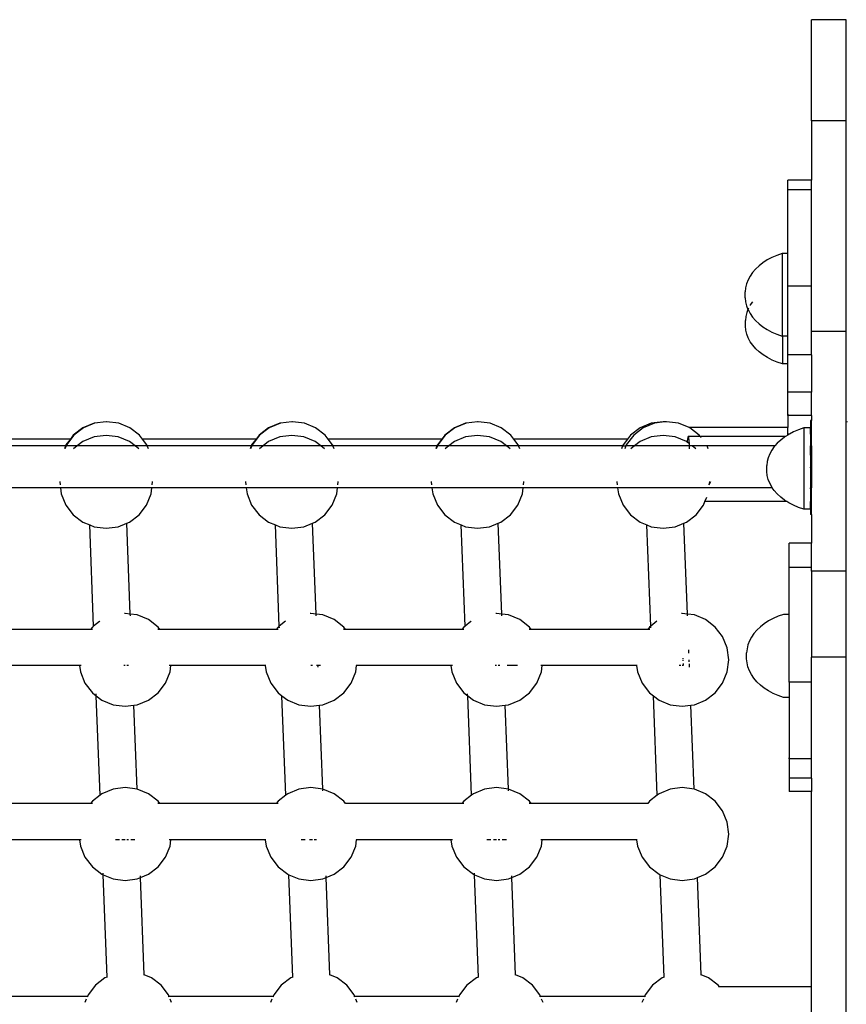
# Model space of a CAD drawing. Extents: x -6195 to 6605, y -2780 to 3070.
# Drawn here: x 2860 to 3216, y -788 to -364 of the extents above; entities that cross this region are included whole.
import ezdxf

# ---------------------------------------------------------------- set-up
doc = ezdxf.new("R2010")
doc.units = 0
doc.layers.get('0').update_dxf_attribs({"linetype": 'CONTINUOUS'})

msp = doc.modelspace()

# ---------------------------------------------------------------- linework, layer by layer
for p, q in [((3216.17, -364.46), (3201.17, -364.46)), ((3201.17, -407.98), (3201.17, -364.46)), ((3216.17, -407.98), (3216.17, -364.46)), ((3216.17, -407.98), (3201.17, -407.98)), ((3201.17, -407.98), (3201.17, -433.56)), ((3216.17, -498.71), (3216.17, -407.98)), ((3201.17, -433.56), (3190.92, -433.56)), ((3190.92, -437.72), (3190.92, -433.56)), ((3201.17, -437.72), (3201.17, -433.56)), ((3201.17, -437.72), (3190.92, -437.72)), ((3190.92, -465.12), (3190.92, -437.72)), ((3201.17, -479.23), (3201.17, -437.72)), ((3186.26, -465.91), (3184.11, -466.85)), ((3188.53, -465.12), (3186.26, -465.91)), ((3190.92, -465.12), (3188.53, -465.12)), ((3188.53, -465.12), (3188.53, -500.64)), ((3190.92, -479.23), (3190.92, -465.12)), ((3178.56, -470.4), (3177.07, -471.8)), ((3180.24, -469.1), (3178.56, -470.4)), ((3182.1, -467.91), (3180.24, -469.1)), ((3184.11, -466.85), (3182.1, -467.91)), ((3175.77, -473.29), (3174.69, -474.85)), ((3177.07, -471.8), (3175.77, -473.29)), ((3173.19, -478.15), (3172.79, -479.86)), ((3173.83, -476.48), (3173.19, -478.15)), ((3174.69, -474.85), (3173.83, -476.48)), ((3172.79, -479.86), (3172.63, -481.58)), ((3172.63, -484.17), (3172.63, -481.58)), ((3201.17, -479.23), (3190.92, -479.23)), ((3190.92, -500.64), (3190.92, -479.23)), ((3201.17, -498.71), (3201.17, -479.23)), ((3172.63, -484.17), (3172.79, -485.9)), ((3172.79, -485.9), (3173.19, -487.6)), ((3174.79, -487.27), (3174.69, -487.46)), ((3175.77, -485.87), (3174.79, -487.27)), ((3173.29, -490.52), (3172.89, -492.2)), ((3173.19, -487.6), (3173.8, -489.21)), ((3173.8, -489.21), (3173.29, -490.52)), ((3173.93, -488.87), (3173.8, -489.21)), ((3173.8, -489.21), (3173.83, -489.28)), ((3173.83, -489.28), (3174.69, -490.91)), ((3174.01, -488.72), (3173.93, -488.87)), ((3174.69, -490.91), (3175.77, -492.47)), ((3172.89, -492.2), (3172.73, -493.9)), ((3172.73, -496.45), (3172.73, -493.9)), ((3175.77, -492.47), (3177.07, -493.96)), ((3177.07, -493.96), (3178.56, -495.36)), ((3178.56, -495.36), (3180.24, -496.66)), ((3172.89, -498.15), (3172.73, -496.45)), ((3173.29, -499.84), (3172.89, -498.15)), ((3173.93, -501.49), (3173.29, -499.84)), ((3180.24, -496.66), (3182.1, -497.85)), ((3182.1, -497.85), (3184.11, -498.91)), ((3184.11, -498.91), (3186.26, -499.85)), ((3186.26, -499.85), (3188.53, -500.64)), ((3216.17, -498.71), (3201.17, -498.71)), ((3201.17, -508.71), (3201.17, -498.71)), ((3216.17, -537.57), (3216.17, -498.71)), ((3174.79, -503.09), (3173.93, -501.49)), ((3175.87, -504.63), (3174.79, -503.09)), ((3188.63, -500.64), (3188.53, -500.64)), ((3190.92, -500.64), (3188.63, -500.64)), ((3188.63, -500.64), (3188.63, -512.68)), ((3190.92, -508.71), (3190.92, -500.64)), ((3177.17, -506.1), (3175.87, -504.63)), ((3178.66, -507.48), (3177.17, -506.1)), ((3180.34, -508.76), (3178.66, -507.48)), ((3182.2, -509.93), (3180.34, -508.76)), ((3184.21, -510.98), (3182.2, -509.93)), ((3186.36, -511.9), (3184.21, -510.98)), ((3188.63, -512.68), (3186.36, -511.9)), ((3190.92, -512.68), (3188.63, -512.68)), ((3201.17, -508.71), (3190.92, -508.71)), ((3190.92, -512.68), (3190.92, -508.71)), ((3190.92, -524.83), (3190.92, -512.68)), ((3201.17, -508.71), (3201.17, -524.83)), ((3201.17, -524.83), (3190.92, -524.83)), ((3190.92, -534.85), (3190.92, -524.83)), ((3201.17, -534.85), (3201.17, -524.83)), ((2892.15, -538.21), (2887.32, -540.21)), ((2892.37, -538.2), (2887.54, -540.2)), ((2892.37, -538.2), (2892.15, -538.21)), ((2897.32, -537.53), (2892.37, -538.2)), ((2897.41, -537.54), (2897.32, -537.53)), ((2897.54, -537.52), (2897.41, -537.54)), ((2902.72, -538.2), (2897.54, -537.52)), ((2907.54, -540.2), (2902.72, -538.2)), ((2972.15, -538.21), (2967.32, -540.21)), ((2972.37, -538.2), (2967.54, -540.2)), ((2972.37, -538.2), (2972.15, -538.21)), ((2977.32, -537.53), (2972.37, -538.2)), ((2977.41, -537.54), (2977.32, -537.53)), ((2977.54, -537.52), (2977.41, -537.54)), ((2982.72, -538.2), (2977.54, -537.52)), ((2987.54, -540.2), (2982.72, -538.2)), ((3052.15, -538.21), (3047.32, -540.21)), ((3052.37, -538.2), (3047.54, -540.2)), ((3052.37, -538.2), (3052.15, -538.21)), ((3057.32, -537.53), (3052.37, -538.2)), ((3057.41, -537.54), (3057.32, -537.53)), ((3057.54, -537.52), (3057.41, -537.54)), ((3062.72, -538.2), (3057.54, -537.52)), ((3067.54, -540.2), (3062.72, -538.2)), ((3132.15, -538.21), (3127.32, -540.21)), ((3133.54, -538.2), (3128.71, -540.2)), ((3137.32, -537.53), (3132.15, -538.21)), ((3138, -537.62), (3133.54, -538.2)), ((3138, -537.62), (3137.32, -537.53)), ((3138.71, -537.52), (3138, -537.62)), ((3143.89, -538.2), (3138.71, -537.52)), ((3148.41, -540.08), (3143.89, -538.2)), ((3190.92, -534.22), (3190.92, -534.42)), ((3201.17, -534.85), (3190.92, -534.85)), ((3190.92, -534.85), (3190.92, -540.05)), ((3201.17, -536.98), (3200.76, -536.98)), ((3200.76, -536.98), (3200.76, -539.7)), ((3201.17, -534.85), (3201.17, -536.98)), ((3201.17, -542.86), (3201.17, -536.98)), ((3216.17, -537.57), (3216.63, -537.45)), ((3216.17, -601.9), (3216.17, -537.57)), ((2887.32, -540.21), (2883.18, -543.38)), ((2887.54, -540.2), (2883.4, -543.38)), ((2911.69, -543.38), (2907.54, -540.2)), ((2967.32, -540.21), (2963.18, -543.38)), ((2967.54, -540.2), (2963.4, -543.38)), ((2991.69, -543.38), (2987.54, -540.2)), ((3047.32, -540.21), (3043.18, -543.38)), ((3047.54, -540.2), (3043.4, -543.38)), ((3071.69, -543.38), (3067.54, -540.2)), ((3127.32, -540.21), (3123.18, -543.38)), ((3128.71, -540.2), (3124.57, -543.38)), ((3190.92, -540.05), (3148.41, -540.08)), ((3148.71, -540.2), (3148.41, -540.08)), ((3152.85, -543.38), (3148.71, -540.2)), ((3190.92, -542.86), (3190.92, -540.05)), ((3193.46, -541.91), (3191.64, -542.86)), ((3195.61, -540.99), (3193.46, -541.91)), ((3197.88, -540.21), (3195.61, -540.99)), ((3200.73, -540.21), (3197.88, -540.21)), ((3197.88, -540.21), (3197.88, -575.21)), ((3200.76, -539.7), (3200.73, -540.21)), ((3200.73, -542.86), (3200.73, -540.21)), ((2881.96, -544.98), (2832.91, -544.98)), ((2881.96, -544.98), (2880, -547.53)), ((2883.4, -543.38), (2880.22, -547.52)), ((2883.18, -543.38), (2881.96, -544.98)), ((2887.32, -546.11), (2884.89, -547.98)), ((2892.15, -544.11), (2887.32, -546.11)), ((2897.32, -543.43), (2892.15, -544.11)), ((2902.5, -544.11), (2897.32, -543.43)), ((2907.32, -546.11), (2902.5, -544.11)), ((2909.76, -547.98), (2907.32, -546.11)), ((2912.91, -544.98), (2911.69, -543.38)), ((2961.96, -544.98), (2912.91, -544.98)), ((2914.86, -547.52), (2912.91, -544.98)), ((2961.96, -544.98), (2960, -547.53)), ((2963.4, -543.38), (2960.22, -547.52)), ((2963.18, -543.38), (2961.96, -544.98)), ((2967.32, -546.11), (2964.89, -547.98)), ((2972.15, -544.11), (2967.32, -546.11)), ((2977.32, -543.43), (2972.15, -544.11)), ((2982.5, -544.11), (2977.32, -543.43)), ((2987.32, -546.11), (2982.5, -544.11)), ((2989.76, -547.98), (2987.32, -546.11)), ((2992.91, -544.98), (2991.69, -543.38)), ((3041.96, -544.98), (2992.91, -544.98)), ((2994.86, -547.52), (2992.91, -544.98)), ((3041.96, -544.98), (3040, -547.53)), ((3043.4, -543.38), (3040.22, -547.52)), ((3043.18, -543.38), (3041.96, -544.98)), ((3047.32, -546.11), (3044.89, -547.98)), ((3052.15, -544.11), (3047.32, -546.11)), ((3057.32, -543.43), (3052.15, -544.11)), ((3062.5, -544.11), (3057.32, -543.43)), ((3067.32, -546.11), (3062.5, -544.11)), ((3069.76, -547.98), (3067.32, -546.11)), ((3072.91, -544.98), (3071.69, -543.38)), ((3121.96, -544.98), (3072.91, -544.98)), ((3074.86, -547.52), (3072.91, -544.98)), ((3121.96, -544.98), (3120, -547.53)), ((3124.57, -543.38), (3121.39, -547.52)), ((3123.18, -543.38), (3121.96, -544.98)), ((3127.32, -546.11), (3124.89, -547.98)), ((3132.15, -544.11), (3127.32, -546.11)), ((3137.32, -543.43), (3132.15, -544.11)), ((3142.5, -544.11), (3137.32, -543.43)), ((3147.32, -546.11), (3142.5, -544.11)), ((3147.64, -546.35), (3147.32, -546.11)), ((3147.68, -545.75), (3147.64, -546.35)), ((3148.55, -547.04), (3147.64, -546.35)), ((3147.87, -544.35), (3147.68, -545.75)), ((3148.07, -543.88), (3147.87, -544.35)), ((3148.27, -544.35), (3148.07, -543.88)), ((3153.23, -543.88), (3148.07, -543.88)), ((3148.45, -545.75), (3148.27, -544.35)), ((3148.55, -547.04), (3148.45, -545.75)), ((3153.23, -543.88), (3152.85, -543.38)), ((3189.99, -543.88), (3153.23, -543.88)), ((3153.6, -544.35), (3153.23, -543.88)), ((3186.42, -546.79), (3185.37, -547.98)), ((3187.91, -545.41), (3186.42, -546.79)), ((3189.59, -544.13), (3187.91, -545.41)), ((3189.99, -543.88), (3189.59, -544.13)), ((3190.92, -543.29), (3189.99, -543.88)), ((3191.64, -542.86), (3190.92, -542.86)), ((3190.92, -543.29), (3190.92, -542.86)), ((3191.45, -542.96), (3190.92, -543.29)), ((3191.64, -542.86), (3191.45, -542.96)), ((3200.73, -542.86), (3200.76, -542.91)), ((3201.17, -542.86), (3200.73, -542.86)), ((3200.76, -542.91), (3200.73, -543.88)), ((3200.73, -543.88), (3200.73, -545.33)), ((3201.17, -543.88), (3200.73, -543.88)), ((3200.73, -545.33), (3200.76, -547.11)), ((3201.17, -543.88), (3201.17, -542.86)), ((3201.17, -547.98), (3201.17, -543.88)), ((2879.82, -547.98), (2835.05, -547.98)), ((2879.82, -547.98), (2879.32, -549.18)), ((2880.03, -547.98), (2879.54, -549.18)), ((2880, -547.53), (2879.82, -547.98)), ((2880.03, -547.98), (2879.82, -547.98)), ((2880.22, -547.52), (2880.03, -547.98)), ((2884.89, -547.98), (2880.03, -547.98)), ((2884.89, -547.98), (2883.32, -549.18)), ((2909.76, -547.98), (2884.89, -547.98)), ((2915.05, -547.98), (2909.76, -547.98)), ((2911.33, -549.18), (2909.76, -547.98)), ((2915.05, -547.98), (2914.86, -547.52)), ((2959.82, -547.98), (2915.05, -547.98)), ((2915.11, -548.12), (2915.05, -547.98)), ((2915.15, -548.16), (2915.11, -548.12)), ((2915.57, -549.18), (2915.15, -548.16)), ((2959.82, -547.98), (2959.32, -549.18)), ((2960.03, -547.98), (2959.54, -549.18)), ((2960, -547.53), (2959.82, -547.98)), ((2960.03, -547.98), (2959.82, -547.98)), ((2960.22, -547.52), (2960.03, -547.98)), ((2964.89, -547.98), (2960.03, -547.98)), ((2964.89, -547.98), (2963.32, -549.18)), ((2989.76, -547.98), (2964.89, -547.98)), ((2991.33, -549.18), (2989.76, -547.98)), ((2995.05, -547.98), (2989.76, -547.98)), ((2995.05, -547.98), (2994.86, -547.52)), ((3039.82, -547.98), (2995.05, -547.98)), ((2995.11, -548.12), (2995.05, -547.98)), ((2995.15, -548.16), (2995.11, -548.12)), ((2995.55, -549.18), (2995.15, -548.16)), ((3039.82, -547.98), (3039.32, -549.18)), ((3040.03, -547.98), (3039.54, -549.18)), ((3040, -547.53), (3039.82, -547.98)), ((3040.03, -547.98), (3039.82, -547.98)), ((3040.22, -547.52), (3040.03, -547.98)), ((3044.89, -547.98), (3040.03, -547.98)), ((3044.89, -547.98), (3043.32, -549.18)), ((3069.76, -547.98), (3044.89, -547.98)), ((3075.05, -547.98), (3069.76, -547.98)), ((3071.33, -549.18), (3069.76, -547.98)), ((3075.05, -547.98), (3074.86, -547.52)), ((3119.82, -547.98), (3075.05, -547.98)), ((3075.11, -548.12), (3075.05, -547.98)), ((3075.15, -548.16), (3075.11, -548.12)), ((3075.55, -549.18), (3075.15, -548.16)), ((3119.82, -547.98), (3119.32, -549.18)), ((3120, -547.53), (3119.82, -547.98)), ((3119.82, -547.98), (3121.2, -547.98)), ((3121.2, -547.98), (3120.7, -549.18)), ((3121.39, -547.52), (3121.2, -547.98)), ((3124.89, -547.98), (3121.2, -547.98)), ((3124.89, -547.98), (3123.32, -549.18)), ((3148.61, -547.98), (3124.89, -547.98)), ((3148.61, -547.98), (3148.55, -547.04)), ((3148.66, -549.18), (3148.61, -547.98)), ((3149.76, -547.98), (3148.61, -547.98)), ((3151.33, -549.18), (3149.76, -547.98)), ((3156.22, -547.98), (3149.76, -547.98)), ((3156.72, -549.18), (3156.22, -547.98)), ((3185.37, -547.98), (3156.22, -547.98)), ((3184.04, -549.8), (3183.17, -551.4)), ((3185.12, -548.26), (3184.04, -549.8)), ((3185.37, -547.98), (3185.12, -548.26)), ((3200.76, -547.11), (3200.73, -547.98)), ((3200.73, -548.96), (3200.73, -547.98)), ((3201.17, -547.98), (3200.73, -547.98)), ((3200.73, -549.18), (3200.73, -548.96)), ((3200.76, -549.18), (3200.73, -548.96)), ((3200.76, -551.99), (3200.76, -549.18)), ((3201.17, -547.98), (3201.17, -565.98)), ((3182.14, -554.73), (3181.98, -556.43)), ((3182.54, -553.05), (3182.14, -554.73)), ((3183.17, -551.4), (3182.54, -553.05)), ((3200.76, -551.99), (3200.73, -553.18)), ((3200.73, -553.18), (3200.73, -557.07)), ((3181.98, -558.98), (3181.98, -556.43)), ((3182.14, -560.68), (3181.98, -558.98)), ((3200.76, -557.23), (3200.73, -557.07)), ((3200.73, -557.38), (3200.76, -557.23)), ((3200.73, -557.38), (3200.73, -562.24)), ((2877.34, -563.34), (2877.32, -563.43)), ((2877.32, -563.43), (2877.5, -564.77)), ((2917.15, -564.77), (2917.32, -563.43)), ((2917.32, -563.43), (2917.31, -563.34)), ((2957.34, -563.34), (2957.32, -563.43)), ((2957.32, -563.43), (2957.5, -564.77)), ((2997.15, -564.77), (2997.32, -563.43)), ((2997.32, -563.43), (2997.31, -563.34)), ((3037.34, -563.34), (3037.32, -563.43)), ((3037.32, -563.43), (3037.5, -564.77)), ((3077.15, -564.77), (3077.32, -563.43)), ((3077.32, -563.43), (3077.31, -563.34)), ((3117.34, -563.34), (3117.32, -563.43)), ((3117.32, -563.43), (3117.5, -564.77)), ((3157.15, -564.77), (3157.76, -563.34)), ((3157.15, -564.77), (3157.32, -563.43)), ((3157.32, -563.43), (3157.31, -563.34)), ((3182.54, -562.36), (3182.14, -560.68)), ((3183.17, -564.01), (3182.54, -562.36)), ((3200.73, -562.24), (3200.76, -562.47)), ((3200.76, -562.47), (3200.73, -563.34)), ((3200.73, -563.34), (3200.73, -565.98)), ((3200.76, -563.34), (3200.76, -564.77)), ((2877.66, -565.98), (2836.99, -565.98)), ((2877.62, -565.67), (2877.66, -565.98)), ((2877.66, -565.98), (2878.01, -568.6)), ((2916.99, -565.98), (2877.66, -565.98)), ((2916.64, -568.6), (2916.99, -565.98)), ((2916.99, -565.98), (2917.03, -565.67)), ((2957.66, -565.98), (2916.99, -565.98)), ((2957.62, -565.67), (2957.66, -565.98)), ((2957.66, -565.98), (2958.01, -568.6)), ((2996.99, -565.98), (2957.66, -565.98)), ((2996.64, -568.6), (2996.99, -565.98)), ((2996.99, -565.98), (2997.03, -565.67)), ((3037.66, -565.98), (2996.99, -565.98)), ((3037.62, -565.67), (3037.66, -565.98)), ((3037.66, -565.98), (3038.01, -568.6)), ((3076.99, -565.98), (3037.66, -565.98)), ((3076.64, -568.6), (3076.99, -565.98)), ((3076.99, -565.98), (3077.03, -565.67)), ((3117.66, -565.98), (3076.99, -565.98)), ((3117.62, -565.67), (3117.66, -565.98)), ((3117.66, -565.98), (3118.01, -568.6)), ((3184.29, -565.98), (3117.66, -565.98)), ((3184.04, -565.62), (3183.17, -564.01)), ((3184.29, -565.98), (3184.04, -565.62)), ((3185.12, -567.16), (3184.29, -565.98)), ((3186.42, -568.63), (3185.12, -567.16)), ((3200.76, -565.67), (3200.73, -565.98)), ((3200.73, -566.46), (3200.73, -565.98)), ((3201.17, -565.98), (3200.73, -565.98)), ((3200.73, -566.46), (3200.76, -567.36)), ((3200.76, -567.36), (3200.73, -570.08)), ((3201.17, -571.88), (3201.17, -565.98)), ((2878.01, -568.6), (2880, -573.43)), ((2914.65, -573.43), (2916.64, -568.6)), ((2958.01, -568.6), (2960, -573.43)), ((2994.65, -573.43), (2996.64, -568.6)), ((3038.01, -568.6), (3040, -573.43)), ((3074.65, -573.43), (3076.64, -568.6)), ((3118.01, -568.6), (3120, -573.43)), ((3154.65, -573.43), (3155.29, -571.88)), ((3155.29, -571.88), (3156.06, -570)), ((3190.52, -571.88), (3155.29, -571.88)), ((3187.91, -570.01), (3186.42, -568.63)), ((3189.59, -571.29), (3187.91, -570.01)), ((3190.52, -571.88), (3189.59, -571.29)), ((3191.45, -572.46), (3190.52, -571.88)), ((3200.73, -570.08), (3200.76, -571.55)), ((3200.76, -571.55), (3200.73, -571.88)), ((3200.73, -574.61), (3200.73, -571.88)), ((3201.17, -571.88), (3200.73, -571.88)), ((3201.17, -577.48), (3201.17, -571.88)), ((2880, -573.43), (2883.18, -577.57)), ((2911.47, -577.57), (2914.65, -573.43)), ((2960, -573.43), (2963.18, -577.57)), ((2991.47, -577.57), (2994.65, -573.43)), ((3040, -573.43), (3043.18, -577.57)), ((3071.47, -577.57), (3074.65, -573.43)), ((3120, -573.43), (3123.18, -577.57)), ((3151.47, -577.57), (3154.65, -573.43)), ((3193.46, -573.51), (3191.45, -572.46)), ((3195.61, -574.43), (3193.46, -573.51)), ((3197.88, -575.21), (3195.61, -574.43)), ((3200.73, -575.21), (3197.88, -575.21)), ((3200.76, -574.77), (3200.73, -574.61)), ((3200.76, -574.77), (3200.73, -575.21)), ((3200.73, -575.21), (3200.76, -576.79)), ((2883.18, -577.57), (2887.32, -580.75)), ((2907.32, -580.75), (2911.47, -577.57)), ((2963.18, -577.57), (2967.32, -580.75)), ((2987.32, -580.75), (2991.47, -577.57)), ((3043.18, -577.57), (3047.32, -580.75)), ((3067.32, -580.75), (3071.47, -577.57)), ((3123.18, -577.57), (3127.32, -580.75)), ((3147.32, -580.75), (3151.47, -577.57)), ((3200.76, -576.79), (3200.76, -577.48)), ((3201.17, -577.48), (3200.76, -577.48)), ((3201.17, -577.48), (3201.17, -589.86)), ((2887.32, -580.75), (2890.24, -581.96)), ((2891.91, -625.51), (2890.24, -581.96)), ((2890.24, -581.96), (2892.15, -582.75)), ((2892.15, -582.75), (2897.32, -583.43)), ((2897.32, -583.43), (2902.5, -582.75)), ((2902.5, -582.75), (2906.22, -581.2)), ((2906.22, -581.2), (2907.32, -580.75)), ((2907.72, -620.35), (2906.22, -581.2)), ((2967.32, -580.75), (2970.24, -581.96)), ((2970.24, -581.96), (2972.15, -582.75)), ((2971.91, -625.51), (2970.24, -581.96)), ((2972.15, -582.75), (2977.32, -583.43)), ((2977.32, -583.43), (2982.5, -582.75)), ((2982.5, -582.75), (2986.22, -581.2)), ((2986.22, -581.2), (2987.32, -580.75)), ((2987.72, -620.35), (2986.22, -581.2)), ((3047.32, -580.75), (3050.24, -581.96)), ((3051.91, -625.51), (3050.24, -581.96)), ((3050.24, -581.96), (3052.15, -582.75)), ((3052.15, -582.75), (3057.32, -583.43)), ((3057.32, -583.43), (3062.5, -582.75)), ((3062.5, -582.75), (3066.22, -581.2)), ((3066.22, -581.2), (3067.32, -580.75)), ((3067.72, -620.35), (3066.22, -581.2)), ((3127.32, -580.75), (3130.24, -581.96)), ((3130.24, -581.96), (3132.15, -582.75)), ((3131.91, -625.51), (3130.24, -581.96)), ((3132.15, -582.75), (3137.32, -583.43)), ((3137.32, -583.43), (3142.5, -582.75)), ((3142.5, -582.75), (3146.22, -581.2)), ((3146.22, -581.2), (3147.32, -580.75)), ((3147.72, -620.35), (3146.22, -581.2)), ((3201.17, -589.86), (3191.53, -589.86)), ((3191.53, -600.24), (3191.53, -589.86)), ((3201.17, -600.24), (3201.17, -589.86)), ((3201.17, -600.24), (3191.53, -600.24)), ((3191.53, -620.49), (3191.53, -600.24)), ((3201.17, -601.9), (3201.17, -600.24)), ((3216.17, -601.9), (3201.17, -601.9)), ((3201.17, -601.9), (3201.17, -638.96)), ((3216.17, -638.96), (3216.17, -601.9)), ((2905.52, -620.06), (2905.2, -620.1)), ((2907.72, -620.35), (2905.52, -620.06)), ((2907.75, -621.04), (2907.72, -620.35)), ((2910.7, -620.74), (2907.72, -620.35)), ((2915.52, -622.74), (2910.7, -620.74)), ((2919.67, -625.92), (2915.52, -622.74)), ((2985.52, -620.06), (2985.2, -620.1)), ((2987.72, -620.35), (2985.52, -620.06)), ((2987.75, -621.04), (2987.72, -620.35)), ((2990.7, -620.74), (2987.72, -620.35)), ((2995.52, -622.74), (2990.7, -620.74)), ((2999.67, -625.92), (2995.52, -622.74)), ((3065.52, -620.06), (3065.2, -620.1)), ((3067.72, -620.35), (3065.52, -620.06)), ((3067.75, -621.04), (3067.72, -620.35)), ((3070.7, -620.74), (3067.72, -620.35)), ((3075.52, -622.74), (3070.7, -620.74)), ((3079.67, -625.92), (3075.52, -622.74)), ((3145.52, -620.06), (3145.2, -620.1)), ((3147.72, -620.35), (3145.52, -620.06)), ((3147.75, -621.04), (3147.72, -620.35)), ((3150.7, -620.74), (3147.72, -620.35)), ((3155.52, -622.74), (3150.7, -620.74)), ((3159.67, -625.92), (3155.52, -622.74)), ((3184.72, -622.23), (3182.7, -623.3)), ((3186.87, -621.29), (3184.72, -622.23)), ((3189.14, -620.49), (3186.87, -621.29)), ((3191.53, -620.49), (3189.14, -620.49)), ((3191.53, -649.67), (3191.53, -620.49)), ((2890.61, -626.93), (2840.44, -626.93)), ((2890.61, -626.93), (2890.57, -626.97)), ((2891.38, -625.92), (2890.61, -626.93)), ((2891.46, -626.93), (2890.61, -626.93)), ((2891.91, -625.51), (2891.38, -625.92)), ((2894.45, -623.55), (2891.91, -625.51)), ((2894.45, -623.55), (2894.57, -623.47)), ((2920.44, -626.93), (2919.59, -626.93)), ((2920.44, -626.93), (2919.67, -625.92)), ((2920.48, -626.97), (2920.44, -626.93)), ((2970.61, -626.93), (2920.44, -626.93)), ((2970.61, -626.93), (2970.57, -626.97)), ((2971.38, -625.92), (2970.61, -626.93)), ((2971.46, -626.93), (2970.61, -626.93)), ((2971.91, -625.51), (2971.38, -625.92)), ((2974.57, -623.47), (2971.91, -625.51)), ((2971.94, -626.34), (2971.91, -625.51)), ((3000.44, -626.93), (2999.59, -626.93)), ((3000.44, -626.93), (2999.67, -625.92)), ((3000.48, -626.97), (3000.44, -626.93)), ((3050.61, -626.93), (3000.44, -626.93)), ((3050.61, -626.93), (3050.57, -626.97)), ((3051.38, -625.92), (3050.61, -626.93)), ((3051.46, -626.93), (3050.61, -626.93)), ((3051.91, -625.51), (3051.38, -625.92)), ((3054.45, -623.55), (3051.91, -625.51)), ((3054.45, -623.55), (3054.57, -623.47)), ((3080.44, -626.93), (3079.59, -626.93)), ((3080.44, -626.93), (3079.67, -625.92)), ((3080.48, -626.97), (3080.44, -626.93)), ((3130.61, -626.93), (3080.44, -626.93)), ((3130.61, -626.93), (3130.57, -626.97)), ((3131.38, -625.92), (3130.61, -626.93)), ((3131.46, -626.93), (3130.61, -626.93)), ((3131.91, -625.51), (3131.38, -625.92)), ((3134.57, -623.47), (3131.91, -625.51)), ((3131.94, -626.34), (3131.91, -625.51)), ((3162.85, -630.06), (3159.67, -625.92)), ((3177.67, -627.21), (3176.37, -628.71)), ((3179.17, -625.8), (3177.67, -627.21)), ((3180.85, -624.49), (3179.17, -625.8)), ((3182.7, -623.3), (3180.85, -624.49)), ((3164.84, -634.89), (3162.85, -630.06)), ((3175.29, -630.28), (3174.43, -631.92)), ((3176.37, -628.71), (3175.29, -630.28)), ((3148.37, -637.22), (3148.31, -635.73)), ((3165.52, -640.06), (3164.84, -634.89)), ((3173.4, -635.32), (3173.24, -637.05)), ((3173.8, -633.6), (3173.4, -635.32)), ((3174.43, -631.92), (3173.8, -633.6)), ((3145.94, -639.64), (3145.94, -639.34)), ((3145.94, -640.17), (3145.94, -640.06)), ((3148.51, -640.86), (3148.48, -640.06)), ((3164.84, -645.24), (3165.52, -640.06)), ((3173.24, -639.66), (3173.24, -637.05)), ((3173.4, -641.39), (3173.24, -639.66)), ((3216.17, -638.96), (3201.17, -638.96)), ((3201.17, -649.67), (3201.17, -638.96)), ((3216.17, -904.83), (3216.17, -638.96)), ((2885.84, -642.48), (2845.21, -642.48)), ((2885.81, -642.22), (2885.84, -642.48)), ((2886.52, -642.48), (2885.84, -642.48)), ((2885.84, -642.48), (2886.21, -645.24)), ((2905.52, -642.48), (2904.88, -642.48)), ((2906.92, -642.48), (2906.17, -642.48)), ((2925.21, -642.48), (2924.52, -642.48)), ((2924.84, -645.24), (2925.21, -642.48)), ((2925.21, -642.48), (2925.24, -642.22)), ((2965.84, -642.48), (2925.21, -642.48)), ((2965.81, -642.22), (2965.84, -642.48)), ((2965.84, -642.48), (2966.21, -645.24)), ((2986.17, -642.48), (2985.52, -642.48)), ((2988.57, -642.48), (2987.94, -642.48)), ((2988.57, -642.48), (2988.56, -642.22)), ((2988.6, -643.14), (2988.57, -642.48)), ((2989.72, -642.48), (2988.57, -642.48)), ((3004.84, -645.24), (3005.21, -642.48)), ((3005.21, -642.48), (3005.24, -642.22)), ((3045.84, -642.48), (3005.21, -642.48)), ((3045.81, -642.22), (3045.84, -642.48)), ((3045.84, -642.48), (3046.21, -645.24)), ((3046.52, -642.48), (3045.84, -642.48)), ((3065.52, -642.48), (3064.88, -642.48)), ((3066.92, -642.48), (3066.17, -642.48)), ((3074.56, -642.48), (3070.08, -642.48)), ((3085.21, -642.48), (3084.52, -642.48)), ((3084.84, -645.24), (3085.21, -642.48)), ((3085.21, -642.48), (3085.24, -642.22)), ((3125.84, -642.48), (3085.21, -642.48)), ((3125.81, -642.22), (3125.84, -642.48)), ((3125.84, -642.48), (3126.21, -645.24)), ((3144.88, -642.48), (3144.19, -642.48)), ((3145.94, -642.46), (3145.52, -642.48)), ((3145.94, -640.48), (3145.94, -640.3)), ((3145.94, -641.63), (3145.94, -642.46)), ((3148.6, -643.14), (3148.55, -641.81)), ((3173.8, -643.11), (3173.4, -641.39)), ((3174.43, -644.79), (3173.8, -643.11)), ((2886.21, -645.24), (2888.2, -650.06)), ((2922.85, -650.06), (2924.84, -645.24)), ((2966.21, -645.24), (2968.2, -650.06)), ((3002.85, -650.06), (3004.84, -645.24)), ((3046.21, -645.24), (3048.2, -650.06)), ((3082.85, -650.06), (3084.84, -645.24)), ((3126.21, -645.24), (3128.2, -650.06)), ((3162.85, -650.06), (3164.84, -645.24)), ((3175.29, -646.43), (3174.43, -644.79)), ((3176.37, -648), (3175.29, -646.43)), ((3177.67, -649.5), (3176.37, -648)), ((2888.2, -650.06), (2891.38, -654.2)), ((2919.67, -654.2), (2922.85, -650.06)), ((2968.2, -650.06), (2971.38, -654.2)), ((2999.67, -654.2), (3002.85, -650.06)), ((3048.2, -650.06), (3051.38, -654.2)), ((3079.67, -654.2), (3082.85, -650.06)), ((3128.2, -650.06), (3131.38, -654.2)), ((3159.67, -654.2), (3162.85, -650.06)), ((3179.17, -650.91), (3177.67, -649.5)), ((3180.85, -652.22), (3179.17, -650.91)), ((3182.7, -653.41), (3180.85, -652.22)), ((3201.17, -649.67), (3191.53, -649.67)), ((3191.53, -649.67), (3191.53, -656.22)), ((3201.17, -682.73), (3201.17, -649.67)), ((2891.38, -654.2), (2893.06, -655.49)), ((2893.06, -655.49), (2893.03, -654.62)), ((2894.71, -698.37), (2893.06, -655.49)), ((2893.06, -655.49), (2895.52, -657.38)), ((2915.52, -657.38), (2919.67, -654.2)), ((2971.38, -654.2), (2973.06, -655.49)), ((2974.71, -698.37), (2973.06, -655.49)), ((2973.06, -655.49), (2975.52, -657.38)), ((2995.52, -657.38), (2999.67, -654.2)), ((3051.38, -654.2), (3053.06, -655.49)), ((3053.06, -655.49), (3053.03, -654.62)), ((3053.06, -655.49), (3055.52, -657.38)), ((3054.71, -698.37), (3053.06, -655.49)), ((3075.52, -657.38), (3079.67, -654.2)), ((3131.38, -654.2), (3133.06, -655.49)), ((3134.71, -698.35), (3133.06, -655.49)), ((3133.06, -655.49), (3135.52, -657.38)), ((3155.52, -657.38), (3159.67, -654.2)), ((3184.72, -654.48), (3182.7, -653.41)), ((3186.87, -655.42), (3184.72, -654.48)), ((3189.14, -656.22), (3186.87, -655.42)), ((3191.53, -656.22), (3189.14, -656.22)), ((3191.53, -656.22), (3191.53, -682.19)), ((2895.52, -657.38), (2900.35, -659.38)), ((2900.35, -659.38), (2905.52, -660.06)), ((2905.52, -660.06), (2909.23, -659.57)), ((2909.23, -659.57), (2910.7, -659.38)), ((2910.62, -695.73), (2909.23, -659.57)), ((2910.7, -659.38), (2915.52, -657.38)), ((2975.52, -657.38), (2980.35, -659.38)), ((2980.35, -659.38), (2985.52, -660.06)), ((2985.52, -660.06), (2989.23, -659.57)), ((2989.23, -659.57), (2990.7, -659.38)), ((2990.62, -695.73), (2989.23, -659.57)), ((2990.7, -659.38), (2995.52, -657.38)), ((3055.52, -657.38), (3060.35, -659.38)), ((3060.35, -659.38), (3065.52, -660.06)), ((3065.52, -660.06), (3069.23, -659.57)), ((3069.23, -659.57), (3070.7, -659.38)), ((3070.62, -695.73), (3069.23, -659.57)), ((3070.7, -659.38), (3075.52, -657.38)), ((3135.52, -657.38), (3140.35, -659.38)), ((3140.35, -659.38), (3145.52, -660.06)), ((3145.52, -660.06), (3149.23, -659.57)), ((3149.23, -659.57), (3150.7, -659.38)), ((3150.62, -695.73), (3149.23, -659.57)), ((3150.7, -659.38), (3155.52, -657.38)), ((3191.53, -682.19), (3191.53, -682.22)), ((3191.53, -682.73), (3191.53, -682.19)), ((3201.17, -682.73), (3191.53, -682.73)), ((3191.53, -682.73), (3191.53, -691.01)), ((3201.17, -691.01), (3201.17, -682.73)), ((2905.52, -695.06), (2900.35, -695.74)), ((2910.62, -695.73), (2905.52, -695.06)), ((2985.52, -695.06), (2980.35, -695.74)), ((2990.62, -695.73), (2985.52, -695.06)), ((3065.52, -695.06), (3060.35, -695.74)), ((3070.62, -695.73), (3065.52, -695.06)), ((3145.52, -695.06), (3140.35, -695.74)), ((3150.62, -695.73), (3145.52, -695.06)), ((3201.17, -691.01), (3191.53, -691.01)), ((3191.53, -691.01), (3191.53, -696.71)), ((3191.53, -694.12), (3191.53, -694.33)), ((3201.17, -691.01), (3201.17, -696.71)), ((2894.71, -698.37), (2891.38, -700.92)), ((2895.52, -697.74), (2894.71, -698.37)), ((2900.35, -695.74), (2895.52, -697.74)), ((2910.7, -695.74), (2910.62, -695.73)), ((2915.52, -697.74), (2910.7, -695.74)), ((2919.67, -700.92), (2915.52, -697.74)), ((2974.71, -698.37), (2971.38, -700.92)), ((2975.52, -697.74), (2974.71, -698.37)), ((2980.35, -695.74), (2975.52, -697.74)), ((2990.7, -695.74), (2990.62, -695.73)), ((2990.65, -696.45), (2990.63, -696.01)), ((2995.52, -697.74), (2990.7, -695.74)), ((2999.67, -700.92), (2995.52, -697.74)), ((3054.71, -698.37), (3051.38, -700.92)), ((3055.52, -697.74), (3054.71, -698.37)), ((3060.35, -695.74), (3055.52, -697.74)), ((3070.7, -695.74), (3070.62, -695.73)), ((3070.65, -696.45), (3070.63, -696.01)), ((3075.52, -697.74), (3070.7, -695.74)), ((3079.67, -700.92), (3075.52, -697.74)), ((3134.71, -698.35), (3131.38, -700.92)), ((3135.52, -697.74), (3134.71, -698.35)), ((3140.35, -695.74), (3135.52, -697.74)), ((3150.7, -695.74), (3150.62, -695.73)), ((3155.52, -697.74), (3150.7, -695.74)), ((3159.67, -700.92), (3155.52, -697.74)), ((3201.17, -696.71), (3191.53, -696.71)), ((3201.17, -780.88), (3201.17, -696.71)), ((2890.61, -701.93), (2840.44, -701.93)), ((2890.61, -701.93), (2890.57, -701.97)), ((2891.38, -700.92), (2890.61, -701.93)), ((2891.46, -701.93), (2890.61, -701.93)), ((2920.44, -701.93), (2919.59, -701.93)), ((2920.44, -701.93), (2919.67, -700.92)), ((2920.48, -701.97), (2920.44, -701.93)), ((2970.61, -701.93), (2920.44, -701.93)), ((2970.61, -701.93), (2970.57, -701.97)), ((2971.38, -700.92), (2970.61, -701.93)), ((2971.46, -701.93), (2970.61, -701.93)), ((3000.44, -701.93), (2999.67, -700.92)), ((3050.61, -701.93), (3000.44, -701.93)), ((3000.48, -701.97), (3000.44, -701.93)), ((3050.61, -701.93), (3050.57, -701.97)), ((3051.38, -700.92), (3050.61, -701.93)), ((3051.46, -701.93), (3050.61, -701.93)), ((3080.44, -701.93), (3079.59, -701.93)), ((3080.44, -701.93), (3079.67, -700.92)), ((3130.61, -701.93), (3080.44, -701.93)), ((3080.48, -701.97), (3080.44, -701.93)), ((3130.61, -701.93), (3130.57, -701.97)), ((3131.38, -700.92), (3130.61, -701.93)), ((3162.85, -705.06), (3159.67, -700.92)), ((3164.84, -709.89), (3162.85, -705.06)), ((3165.52, -715.06), (3164.84, -709.89)), ((3164.84, -720.24), (3165.52, -715.06)), ((2885.84, -717.48), (2845.21, -717.48)), ((2885.81, -717.22), (2885.84, -717.48)), ((2886.52, -717.48), (2885.84, -717.48)), ((2885.84, -717.48), (2886.21, -720.24)), ((2886.21, -720.24), (2888.2, -725.06)), ((2903.1, -717.48), (2901.33, -717.48)), ((2905.52, -717.48), (2904.13, -717.48)), ((2906.92, -717.48), (2906.17, -717.48)), ((2909.72, -717.48), (2907.94, -717.48)), ((2922.85, -725.06), (2924.84, -720.24)), ((2925.21, -717.48), (2924.52, -717.48)), ((2924.84, -720.24), (2925.21, -717.48)), ((2925.21, -717.48), (2925.24, -717.22)), ((2965.84, -717.48), (2925.21, -717.48)), ((2965.81, -717.22), (2965.84, -717.48)), ((2965.84, -717.48), (2966.21, -720.24)), ((2966.21, -720.24), (2968.2, -725.06)), ((2983.1, -717.48), (2981.33, -717.48)), ((2986.17, -717.48), (2984.88, -717.48)), ((2987.94, -717.48), (2986.92, -717.48)), ((3002.85, -725.06), (3004.84, -720.24)), ((3004.84, -720.24), (3005.21, -717.48)), ((3005.21, -717.48), (3005.24, -717.22)), ((3045.84, -717.48), (3005.21, -717.48)), ((3045.81, -717.22), (3045.84, -717.48)), ((3046.52, -717.48), (3045.84, -717.48)), ((3045.84, -717.48), (3046.21, -720.24)), ((3046.21, -720.24), (3048.2, -725.06)), ((3063.1, -717.48), (3061.33, -717.48)), ((3065.52, -717.48), (3064.13, -717.48)), ((3066.92, -717.48), (3066.17, -717.48)), ((3069.72, -717.48), (3067.94, -717.48)), ((3082.85, -725.06), (3084.84, -720.24)), ((3085.21, -717.48), (3084.52, -717.48)), ((3084.84, -720.24), (3085.21, -717.48)), ((3085.21, -717.48), (3085.24, -717.22)), ((3125.84, -717.48), (3085.21, -717.48)), ((3125.81, -717.22), (3125.84, -717.48)), ((3125.84, -717.48), (3126.21, -720.24)), ((3126.21, -720.24), (3128.2, -725.06)), ((3162.85, -725.06), (3164.84, -720.24)), ((2888.2, -725.06), (2891.38, -729.2)), ((2919.67, -729.2), (2922.85, -725.06)), ((2968.2, -725.06), (2971.38, -729.2)), ((2999.67, -729.2), (3002.85, -725.06)), ((3048.2, -725.06), (3051.38, -729.2)), ((3079.67, -729.2), (3082.85, -725.06)), ((3128.2, -725.06), (3131.38, -729.2)), ((3159.67, -729.2), (3162.85, -725.06)), ((2891.38, -729.2), (2895.52, -732.38)), ((2895.52, -732.38), (2896.02, -732.59)), ((2896.02, -732.59), (2895.99, -731.85)), ((2896.02, -732.59), (2900.35, -734.38)), ((2897.71, -776.64), (2896.02, -732.59)), ((2912.08, -733.81), (2912.05, -733.09)), ((2912.08, -733.81), (2915.52, -732.38)), ((2915.52, -732.38), (2919.67, -729.2)), ((2971.38, -729.2), (2975.52, -732.38)), ((2975.52, -732.38), (2976.02, -732.59)), ((2977.69, -776.65), (2976.02, -732.59)), ((2976.02, -732.59), (2980.35, -734.38)), ((2992.08, -733.81), (2992.05, -733.09)), ((2992.08, -733.81), (2995.52, -732.38)), ((2995.52, -732.38), (2999.67, -729.2)), ((3051.38, -729.2), (3055.52, -732.38)), ((3055.52, -732.38), (3056.02, -732.59)), ((3056.02, -732.59), (3055.99, -731.85)), ((3056.02, -732.59), (3060.35, -734.38)), ((3057.71, -776.64), (3056.02, -732.59)), ((3072.08, -733.81), (3072.05, -733.09)), ((3072.08, -733.81), (3075.52, -732.38)), ((3075.52, -732.38), (3079.67, -729.2)), ((3131.38, -729.2), (3135.52, -732.38)), ((3135.52, -732.38), (3136.02, -732.59)), ((3137.69, -776.65), (3136.02, -732.59)), ((3136.02, -732.59), (3140.35, -734.38)), ((3152.08, -733.81), (3155.52, -732.38)), ((3155.52, -732.38), (3159.67, -729.2)), ((2900.35, -734.38), (2905.52, -735.06)), ((2905.52, -735.06), (2910.7, -734.38)), ((2910.7, -734.38), (2912.08, -733.81)), ((2913.71, -775.72), (2912.08, -733.81)), ((2980.35, -734.38), (2985.52, -735.06)), ((2985.52, -735.06), (2990.7, -734.38)), ((2990.7, -734.38), (2992.08, -733.81)), ((2993.71, -775.72), (2992.08, -733.81)), ((3060.35, -734.38), (3065.52, -735.06)), ((3065.52, -735.06), (3070.7, -734.38)), ((3070.7, -734.38), (3072.08, -733.81)), ((3073.71, -775.72), (3072.08, -733.81)), ((3140.35, -734.38), (3145.52, -735.06)), ((3145.52, -735.06), (3150.7, -734.38)), ((3150.7, -734.38), (3152.08, -733.81)), ((3153.71, -775.72), (3152.08, -733.81)), ((2913.71, -775.72), (2913.66, -775.7)), ((2913.69, -775.76), (2913.71, -775.72)), ((2916.82, -777.01), (2913.71, -775.72)), ((2993.71, -775.72), (2993.68, -775.7)), ((2993.69, -775.76), (2993.71, -775.72)), ((2996.82, -777.01), (2993.71, -775.72)), ((3073.71, -775.72), (3073.68, -775.7)), ((3073.69, -775.76), (3073.71, -775.72)), ((3076.82, -777.01), (3073.71, -775.72)), ((3153.71, -775.72), (3153.68, -775.7)), ((3153.69, -775.76), (3153.71, -775.72)), ((3156.82, -777.01), (3153.71, -775.72)), ((2896.82, -777.01), (2892.68, -780.18)), ((2897.71, -776.64), (2896.82, -777.01)), ((2897.72, -776.71), (2897.71, -776.64)), ((2913.69, -775.79), (2913.69, -775.76)), ((2920.97, -780.18), (2916.82, -777.01)), ((2976.82, -777.01), (2972.68, -780.18)), ((2977.69, -776.65), (2976.82, -777.01)), ((2977.72, -776.69), (2977.69, -776.65)), ((2977.72, -776.71), (2977.72, -776.69)), ((2993.69, -775.79), (2993.69, -775.76)), ((3000.97, -780.18), (2996.82, -777.01)), ((3056.82, -777.01), (3052.68, -780.18)), ((3057.71, -776.64), (3056.82, -777.01)), ((3057.72, -776.71), (3057.71, -776.64)), ((3073.69, -775.79), (3073.69, -775.76)), ((3080.97, -780.18), (3076.82, -777.01)), ((3136.82, -777.01), (3132.68, -780.18)), ((3137.69, -776.65), (3136.82, -777.01)), ((3137.72, -776.71), (3137.69, -776.65)), ((3137.72, -776.69), (3137.69, -776.65)), ((3153.69, -775.79), (3153.69, -775.76)), ((3160.97, -780.18), (3156.82, -777.01)), ((2892.68, -780.18), (2889.5, -784.33)), ((2924.15, -784.33), (2920.97, -780.18)), ((2972.68, -780.18), (2969.5, -784.33)), ((3004.15, -784.33), (3000.97, -780.18)), ((3052.68, -780.18), (3049.5, -784.33)), ((3084.15, -784.33), (3080.97, -780.18)), ((3132.68, -780.18), (3129.5, -784.33)), ((3161.5, -780.88), (3160.97, -780.18)), ((3161.5, -780.88), (3161.09, -780.88)), ((3201.17, -780.88), (3161.5, -780.88)), ((3201.17, -808.88), (3201.17, -780.88)), ((2889.24, -784.98), (2844.41, -784.98)), ((2888.74, -786.18), (2888.14, -787.61)), ((2889.24, -784.98), (2889.11, -785.28)), ((2889.5, -784.33), (2889.24, -784.98)), ((2889.6, -784.98), (2889.24, -784.98)), ((2924.41, -784.98), (2924.05, -784.98)), ((2924.41, -784.98), (2924.15, -784.33)), ((2924.54, -785.28), (2924.41, -784.98)), ((2969.24, -784.98), (2924.41, -784.98)), ((2925.51, -787.61), (2924.91, -786.18)), ((2968.74, -786.18), (2968.14, -787.61)), ((2969.24, -784.98), (2969.11, -785.28)), ((2969.5, -784.33), (2969.24, -784.98)), ((2969.6, -784.98), (2969.24, -784.98)), ((3004.41, -784.98), (3004.05, -784.98)), ((3004.41, -784.98), (3004.15, -784.33)), ((3004.54, -785.28), (3004.41, -784.98)), ((3049.24, -784.98), (3004.41, -784.98)), ((3005.51, -787.61), (3004.91, -786.18)), ((3048.74, -786.18), (3048.14, -787.61)), ((3049.24, -784.98), (3049.11, -785.28)), ((3049.5, -784.33), (3049.24, -784.98)), ((3049.6, -784.98), (3049.24, -784.98)), ((3084.41, -784.98), (3084.05, -784.98)), ((3084.41, -784.98), (3084.15, -784.33)), ((3084.54, -785.28), (3084.41, -784.98)), ((3129.24, -784.98), (3084.41, -784.98)), ((3085.51, -787.61), (3084.91, -786.18)), ((3128.74, -786.18), (3128.14, -787.61)), ((3129.24, -784.98), (3129.11, -785.28)), ((3129.5, -784.33), (3129.24, -784.98)), ((3129.6, -784.98), (3129.24, -784.98))]:
    msp.add_line(p, q)

doc.saveas('drawing.dxf')
